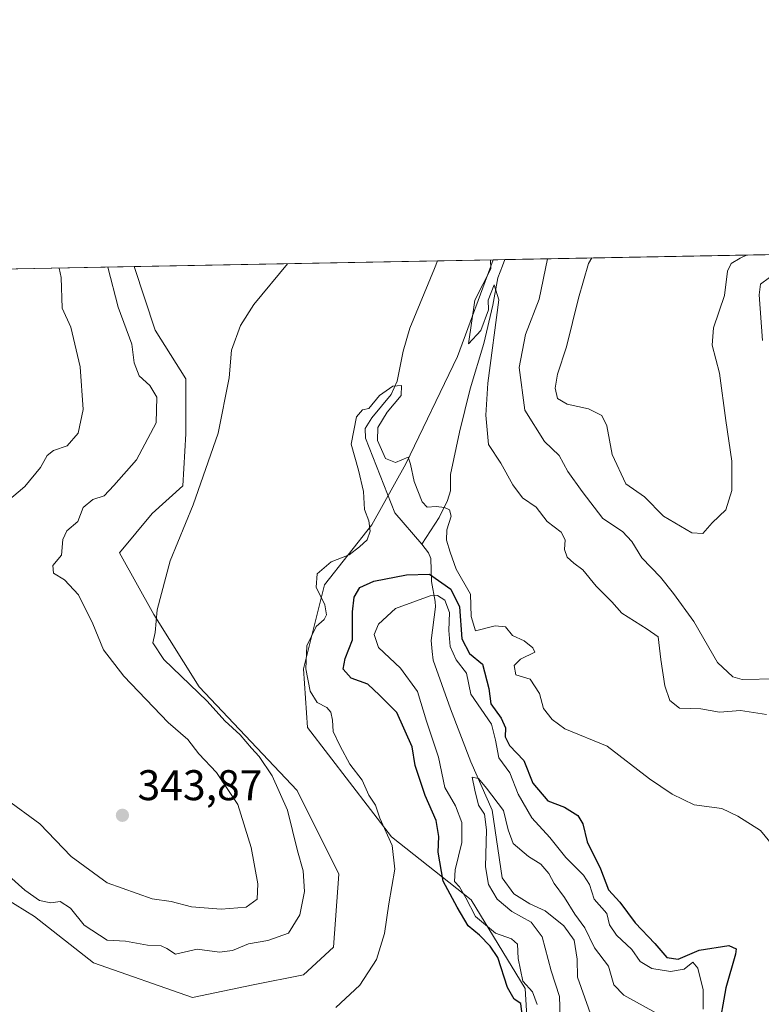
# Model space of a CAD drawing. Units: metres. Extents: x 632854 to 636326, y 4648717 to 4651096.
# Drawn here: x 633237 to 633410, y 4650866 to 4651096 of the extents above; entities that cross this region are included whole.
import ezdxf

# ---------------------------------------------------------------- set-up
doc = ezdxf.new("R2010")
doc.units = ezdxf.units.M
doc.header["$MEASUREMENT"] = 0
for name, color, linetype, lineweight in [('Comarca CxS', 21, 'Continuous', 0), ('Comunidad Autónoma CxS', 142, 'Continuous', 0), ('Corriente natural lineal', 142, 'Continuous', 13), ('Cultivos herbáceos CxS', 92, 'Continuous', 0), ('Curva de nivel maestra', 30, 'Continuous', 30), ('Curva de nivel normal', 30, 'Continuous', 0), ('Espacio natural protegido CxS', 121, 'Continuous', 0), ('Laguna Cxs', 142, 'Continuous', 13), ('Matorral CxS', 135, 'Continuous', 0), ('Municipio CxS', 4, 'Continuous', 0), ('Pastizal CxS', 92, 'Continuous', 0), ('Provincia CxS', 1, 'Continuous', 0), ('Punto de cota en terreno', 7, 'Continuous', 0), ('Rótulo de punto de cota en terreno', 7, 'Continuous', 0)]:
    doc.layers.add(name, color=color, linetype=linetype, lineweight=lineweight)
doc.styles.add('Style-Arial', font='txt')

# ---------------------------------------------------------------- blocks, each defined once
blk = doc.blocks.new('*U6')
at = {"layer": 'Pastizal CxS', "color": 92, "linetype": 'Continuous', "lineweight": 0}
blk.add_polyline3d([(633208.9097999996, 4651036.944599999, 363.1269000000029), (633263.3059, 4651037.9758, 338.8120999999956), (633268.2379000002, 4651023.1601, 338.0322000000015), (633275.3721000003, 4651011.7459, 337.1276999999973), (633275.3721000003, 4650998.904899999, 337.6775000000052), (633274.6589000003, 4650986.7773, 336.4937000000064), (633267.5247, 4650980.356899999, 337.1309000000037), (633259.9183, 4650971.129899999, 337.1919000000053), (633267.9067000002, 4650956.726100001, 335.3896999999997), (633278.4996999997, 4650939.848900001, 335.3867000000027), (633301.3487, 4650915.665300001, 333.8852000000043), (633311.0657000003, 4650896.1599, 332.2263999999996), (633309.8898999998, 4650879.106899999, 331.8888000000007), (633302.8333000002, 4650872.638900001, 331.7140999999974), (633291.0724999999, 4650870.286699999, 332.1618000000017), (633276.9590999996, 4650867.347100001, 331.9962999999989), (633253.7947000006, 4650875.434699999, 333.2929000000004), (633240.0674999999, 4650886.2249, 334.2066999999952), (633233.2811000004, 4650890.4705, 334.350900000005)], dxfattribs=at)
blk = doc.blocks.new('5PATER')
at = {"layer": 'Laguna Cxs', "linetype": 'Continuous', "lineweight": 0}
h = blk.add_hatch(color=51, dxfattribs=at)
edge = h.paths.add_edge_path()
edge.add_ellipse((0, 0), major_axis=(-0.1095731443231308, -0.1110710700762829), ratio=0.9994222409660322, start_angle=0, end_angle=360)

msp = doc.modelspace()

# ---------------------------------------------------------------- linework, layer by layer
at = {"layer": 'Comarca CxS', "color": 21, "linetype": 'Continuous', "lineweight": 0, "flags": 128}
msp.add_lwpolyline([(635291.2209961456, 4648762.482486405), (632897.5700009767, 4648717.09998354), (632854.1800009774, 4651030.219983515), (636305.1600010027, 4651095.639983514)], dxfattribs=at)
at = {"layer": 'Comunidad Autónoma CxS', "color": 142, "linetype": 'Continuous', "lineweight": 0, "flags": 128}
msp.add_lwpolyline([(635291.2209961456, 4648762.482486405), (632897.5700009767, 4648717.09998354), (632854.1800009774, 4651030.219983515), (636305.1600010027, 4651095.639983514)], dxfattribs=at)
at = {"layer": 'Corriente natural lineal', "color": 142, "linetype": 'Continuous', "lineweight": 13}
for points in [[(633334.1481, 4651039.318700001, 333.1772999999957), (633333.4301000005, 4651037.5723, 333.0176000000066), (633327.6700999998, 4651023.590100001, 332.0243999999948), (633326.1101000002, 4651018.2501, 332.0415999999968), (633324.7301000003, 4651011.270099999, 331.6058000000049), (633323.3000999996, 4651008.1501, 331.2090999999928), (633318.8201000001, 4651002.700099999, 330.1288999999961), (633317.2200999996, 4651000.1601, 329.7339000000065), (633317.3201000001, 4650997.940099999, 329.2207999999956), (633324.1501000002, 4650980.520099999, 329.7900999999983), (633330.5201000003, 4650973.170100001, 327.9462000000058)], [(633349.8636999996, 4651039.616599999, 335.7332000000025), (633349.2901, 4651038.190099999, 335.6901999999973), (633348.1901000004, 4651035.3301, 335.4956999999995), (633347.0500999996, 4651029.020099999, 335.1735999999946), (633344.9600999998, 4651020.040100001, 335.0035999999964), (633341.7500999998, 4651009.450099999, 333.8396000000066), (633339.2901, 4650999.350099999, 332.3660999999993), (633337.1801000005, 4650989.420100001, 331.6404000000039), (633337.1401000004, 4650985.620100001, 331.3193000000028), (633336.5000999998, 4650983.390100001, 331.0522000000055), (633334.5000999998, 4650979.370100001, 329.7428999999975), (633330.5201000003, 4650973.170100001, 327.9462000000058)], [(633330.5201000003, 4650973.170100001, 327.9462000000058), (633332.0401, 4650971.130100001, 327.3267999999953), (633332.5701000001, 4650969.800100001, 327.2220999999991), (633332.7401000002, 4650964.5001, 327.1177000000025), (633333.5800999999, 4650959.8101, 324.3610000000044), (633333.6901000004, 4650958.530099999, 323.1016999999993), (633332.6300999997, 4650950.710100001, 318.7390000000014), (633332.9001000002, 4650948.1501, 318.3815999999933), (633333.1201, 4650946.120100001, 318.1328000000067), (633337.1601, 4650934.7301, 317.1959999999963), (633341.9600999998, 4650922.380100001, 316.5962), (633346.9200999998, 4650911.110099999, 315.4210000000021), (633349.2100999998, 4650895.280099999, 315.4274000000005), (633351.9401000004, 4650891.540100001, 314.0470999999961), (633355.7200999996, 4650889.200099999, 313.6276000000071), (633359.2500999998, 4650887.600099999, 313.3660999999993), (633363.6201, 4650884.100099999, 313.7216999999946), (633366.0701000001, 4650880.710100001, 313.1258999999991), (633366.7500999998, 4650876.3201, 312.3236999999936), (633366.7901, 4650872.0701, 312.3989000000001), (633371.9700999996, 4650857.5801, 311.4559000000008)]]:
    msp.add_polyline3d(points, dxfattribs=at)
at = {"layer": 'Cultivos herbáceos CxS', "color": 92, "linetype": 'Continuous', "lineweight": 0, "extrusion": (0.07926134152829109, 0.00150260694520008, 0.996852738327735), "elevation": 57519.72690854041, "flags": 128}
msp.add_lwpolyline([(4638199.416046692, -719009.3455051562), (4638199.416046691, -719080.4241371132)], dxfattribs=at)
at = {"layer": 'Cultivos herbáceos CxS', "color": 92, "linetype": 'Continuous', "lineweight": 0, "extrusion": (-0.1482780618946081, -0.002811142499329222, 0.98894171407552), "elevation": -106654.8013914642, "flags": 128}
msp.add_lwpolyline([(-4638198.7239252, 713453.8170726259), (-4638198.723925201, 713466.9508432087)], dxfattribs=at)
at = {"layer": 'Cultivos herbáceos CxS', "color": 92, "linetype": 'Continuous', "lineweight": 0}
for points in [[(633233.2811000004, 4650890.4705, 334.350900000005), (633240.0674999999, 4650886.2249, 334.2066999999952), (633253.7947000006, 4650875.434699999, 333.2929000000004), (633276.9590999996, 4650867.347100001, 331.9962999999989), (633291.0724999999, 4650870.286699999, 332.1618000000017), (633302.8333000002, 4650872.638900001, 331.7140999999974), (633309.8898999998, 4650879.106899999, 331.8888000000007), (633311.0657000003, 4650896.1599, 332.2263999999996), (633301.3487, 4650915.665300001, 333.8852000000043), (633278.4996999997, 4650939.848900001, 335.3867000000027), (633267.9067000002, 4650956.726100001, 335.3896999999997), (633259.9183, 4650971.129899999, 337.1919000000053), (633267.5247, 4650980.356899999, 337.1309000000037), (633274.6589000003, 4650986.7773, 336.4937000000064), (633275.3721000003, 4650998.904899999, 337.6775000000052), (633275.3721000003, 4651011.7459, 337.1276999999973), (633268.2379000002, 4651023.1601, 338.0322000000015), (633263.3059, 4651037.9758, 338.8120999999956), (633347.1344, 4651039.564900001, 335.1251000000047), (633338.8205000004, 4651016.9921, 333.2333999999973), (633326.7465000004, 4650991.908100001, 330.946299999996), (633318.8447000004, 4650977.729699999, 330.590400000001), (633307.7198999999, 4650963.716700001, 330.7176000000036), (633302.8164999997, 4650944.098099999, 331.1416999999929), (633303.7975000005, 4650930.365499999, 332.1282000000065), (633323.4068999998, 4650904.861300001, 330.1233999999968), (633342.0362999998, 4650890.147299999, 321.6937999999937), (633354.6212999999, 4650869.398499999, 323.7455000000046), (633355.7620999999, 4650849.928900001, 325.6809999999969)], [(633347.1344, 4651039.564999999, 335.125), (633338.8205000004, 4651016.9921, 333.2333999999973), (633326.7465000004, 4650991.908100001, 330.946299999996), (633318.8447000004, 4650977.729699999, 330.590400000001), (633307.7198999999, 4650963.716700001, 330.7176000000036), (633302.8164999997, 4650944.098099999, 331.1416999999929), (633303.7975000005, 4650930.365499999, 332.1282000000065), (633323.4068999998, 4650904.861300001, 330.1233999999968), (633342.0362999998, 4650890.147299999, 321.6937999999937), (633354.6212999999, 4650869.398499999, 323.7455000000046), (633355.7620999999, 4650849.928900001, 325.6809999999969), (633364.5861000001, 4650829.329299999, 324.6371000000072), (633371.7620999999, 4650819.659499999, 321.2841999999946), (633367.5279000001, 4650806.7675, 323.2206000000006), (633357.7229000004, 4650802.843900001, 323.2942000000039), (633331.2509000005, 4650809.711100001, 324.0534999999945), (633286.0736999996, 4650832.6841, 327.4646999999969), (633264.5157000005, 4650836.066099999, 327.4661000000052), (633249.6897, 4650838.392100001, 327.706600000005), (633250.3015000002, 4650823.514900001, 325.4732999999979), (633265.5617000004, 4650804.337300001, 328.0313000000024), (633273.2045, 4650797.590100001, 327.4331999999995)], [(633233.2811000004, 4650890.4705, 334.350900000005), (633240.0674999999, 4650886.2249, 334.2066999999952), (633253.7947000006, 4650875.434699999, 333.2929000000004), (633276.9590999996, 4650867.347100001, 331.9962999999989), (633291.0724999999, 4650870.286699999, 332.1618000000017), (633302.8333000002, 4650872.638900001, 331.7140999999974), (633309.8898999998, 4650879.106899999, 331.8888000000007), (633311.0657000003, 4650896.1599, 332.2263999999996), (633301.3487, 4650915.665300001, 333.8852000000043), (633278.4996999997, 4650939.848900001, 335.3867000000027), (633267.9067000002, 4650956.726100001, 335.3896999999997), (633259.9183, 4650971.129899999, 337.1919000000053), (633267.5247, 4650980.356899999, 337.1309000000037), (633274.6589000003, 4650986.7773, 336.4937000000064), (633275.3721000003, 4650998.904899999, 337.6775000000052), (633275.3721000003, 4651011.7459, 337.1276999999973), (633268.2379000002, 4651023.1601, 338.0322000000015), (633263.3059, 4651037.9759, 338.8120999999956)]]:
    msp.add_polyline3d(points, dxfattribs=at)
at = {"layer": 'Curva de nivel maestra', "color": 30, "linetype": 'Continuous', "lineweight": 30, "elevation": 325, "flags": 128}
msp.add_lwpolyline([(633353.8600000005, 4650864.0001), (633353.5700000003, 4650865.9001), (633352.0499999998, 4650866.950099999), (633350.4600000001, 4650869.630100001), (633348.2300000006, 4650876.640100001), (633346.4400000004, 4650879.340100001), (633343.9600000001, 4650881.880100001), (633341.3099999997, 4650884.040100001), (633338.7199999997, 4650888.4001), (633335.4500000002, 4650894.520099999), (633334.3300000001, 4650901.300100001), (633334.4699999997, 4650904.960100001), (633333.8200000003, 4650908.630100001), (633331.2400000002, 4650914.520099999), (633328.9500000002, 4650921.520099999), (633328.2199999997, 4650925.860099999), (633324.6500000004, 4650933.850099999), (633320.5899999999, 4650937.950099999), (633317.8799999999, 4650940.460100001), (633313.9600000001, 4650941.870100001), (633312.1100000005, 4650943.970100001), (633312.5800000001, 4650946.4801), (633314.2999999998, 4650950.880100001), (633314.3300000001, 4650957.420100001), (633314.7000000002, 4650960.790100001), (633316.04, 4650963.050100001), (633319.2699999996, 4650964.5801), (633326.9400000004, 4650965.9901), (633332.2800000003, 4650966.190099999), (633337.2300000006, 4650962.640100001), (633339.2999999998, 4650958.540100001), (633339.7999999998, 4650951.040100001), (633341.5999999996, 4650947.670100001), (633344.6100000005, 4650945.1501), (633346.0999999996, 4650939.5001), (633346.5899999999, 4650935.9101), (633348.9900000002, 4650932.550100001), (633349.9900000002, 4650930.3201), (633349.9299999997, 4650928.1801), (633350.9600000001, 4650926.210100001), (633354.2999999998, 4650922.700099999), (633356.4299999997, 4650917.340100001), (633359.9199999999, 4650913.220100001), (633363.7599999999, 4650911.7401), (633366.9000000004, 4650909.8201), (633368.04, 4650907.890100001), (633369.0700000003, 4650903.700099999), (633372.1900000004, 4650897.380100001), (633374.0300000003, 4650892.5001), (633376.7000000002, 4650889.5601), (633380.2999999998, 4650884.7501), (633384.8700000001, 4650879.920100001), (633387.6699999999, 4650876.6801), (633390.3099999997, 4650876.270099999), (633395.2300000006, 4650878.4101), (633402.1900000004, 4650879.450099999), (633403.8799999999, 4650878.690099999), (633403.7300000006, 4650877.470100001), (633401.4400000004, 4650869.600099999), (633399.6399999997, 4650859.5001)], dxfattribs=at)
at = {"layer": 'Curva de nivel normal', "color": 30, "linetype": 'Continuous', "lineweight": 0, "flags": 128}
for points, elevation in [([(633406.2871000003, 4651040.6862), (633404.7699999996, 4651039.9301), (633402.7199999997, 4651038.7501), (633401.8300000001, 4651036.9301), (633401.1100000005, 4651031.2401), (633398.54, 4651023.720100001), (633398.2400000002, 4651019.610099999), (633399.9500000002, 4651013.0701), (633401.4400000004, 4651002.090100001), (633402.8899999997, 4650992.590100001), (633402.8799999999, 4650985.690099999), (633401.4400000004, 4650981.1801), (633398.2599999999, 4650978.140100001), (633396.0800000001, 4650975.700099999), (633393.5499999998, 4650975.860099999), (633386.8799999999, 4650979.6801), (633382.4400000004, 4650984.2401), (633378.1399999997, 4650987.300100001), (633374.9299999997, 4650994.120100001), (633373.6399999997, 4651000.780099999), (633372.5199999996, 4651003.220100001), (633369.3799999999, 4651004.8101), (633364.4100000003, 4651005.890100001), (633362.1399999997, 4651007.1801), (633361.6200000001, 4651009.630100001), (633362.1699999999, 4651012.890100001), (633364.2300000006, 4651019.2601), (633367.04, 4651030.590100001), (633369.4000000004, 4651038.6801), (633370.1399999997, 4651040.001)], 345), ([(633299.1172000002, 4651038.6546), (633291.2300000006, 4651029.1501), (633288.1299999999, 4651024.270099999), (633286.0099999999, 4651018.4801), (633285.5099999999, 4651012.040100001), (633282.9299999997, 4650999.0701), (633277.0999999996, 4650982.3301), (633271.7400000002, 4650969.300100001), (633268.6900000004, 4650957.840100001), (633268.2300000006, 4650952.540100001), (633267.6600000003, 4650950.170100001), (633270.2400000002, 4650946.2301), (633280.3399999999, 4650936.5601), (633284.4600000001, 4650931.960100001), (633288.0800000001, 4650928.640100001), (633290.7100000001, 4650925.5701), (633292.54, 4650923.590100001), (633295.54, 4650919.0701), (633299.1200000001, 4650911.0801), (633301.4800000006, 4650901.610099999), (633302.7999999998, 4650896.870100001), (633303.0599999997, 4650892.0701), (633302, 4650886.630100001), (633299.3700000001, 4650882.360099999), (633294.5, 4650880.6801), (633290.04, 4650879.9001), (633286.29, 4650878.270099999), (633283.2800000003, 4650877.9001), (633278.0099999999, 4650878.600099999), (633273, 4650877.440099999), (633270.9400000004, 4650878.7401), (633269.5999999996, 4650879.4101), (633266.4299999997, 4650879.5601), (633261.2800000003, 4650880.520099999), (633256.9900000002, 4650880.7301), (633251.6399999997, 4650884.210100001), (633248.4600000001, 4650888.200099999), (633246.0599999997, 4650889.780099999), (633243.8600000005, 4650889.460100001), (633241.2199999997, 4650889.970100001), (633237.8099999997, 4650892.390100001), (633234.0800000001, 4650895.7301)], 335), ([(633410.9199999999, 4650933.380100001), (633404.8899999997, 4650934.360099999), (633400.0099999999, 4650933.960100001), (633395.5999999996, 4650934.710100001), (633390.6600000003, 4650934.9001), (633388.3899999997, 4650936.6801), (633387.2000000002, 4650940.110099999), (633386.3200000003, 4650946.2301), (633385.6500000004, 4650951.5701), (633383.1200000001, 4650953.370100001), (633377.1399999997, 4650957.0601), (633374.8200000003, 4650959.7301), (633371.1600000003, 4650963.360099999), (633368.0999999996, 4650967.200099999), (633365.9800000006, 4650968.720100001), (633364.4100000003, 4650970.1801), (633363.7699999996, 4650971.960100001), (633363.9299999997, 4650974.170100001), (633362.9800000006, 4650975.970100001), (633359.7599999999, 4650978.460100001), (633357.1399999997, 4650981.800100001), (633354.0099999999, 4650984.0101), (633351.7199999997, 4650987.0101), (633348.9000000004, 4650992.100099999), (633346.0700000003, 4650996.450099999), (633345.4100000003, 4651003.3101), (633345.8899999997, 4651010.770099999), (633348.4699999997, 4651030.2401), (633347.3499999996, 4651033.700099999), (633345.9500000002, 4651030.190099999), (633346.0700000003, 4651027.890100001), (633344.29, 4651023.040100001), (633341.3700000001, 4651019.940099999), (633342.8600000005, 4651030.130100001), (633346.6100000005, 4651037.4301), (633346.5438999999, 4651039.5538)], 335), ([(633413.2800000003, 4650941.7301), (633405.2999999998, 4650941.590100001), (633403.1100000005, 4650942.1801), (633399.5099999999, 4650945.590100001), (633393.9800000006, 4650955.1501), (633389.2100000001, 4650961.6601), (633386.2199999997, 4650965.470100001), (633381.8600000005, 4650970.0001), (633379.4800000006, 4650973.8301), (633377.3200000003, 4650976.100099999), (633372.75, 4650979.1601), (633367.8799999999, 4650985.5101), (633364.5499999998, 4650990.1801), (633362.5599999997, 4650993.850099999), (633359.1200000001, 4650997.130100001), (633354.54, 4651004.5001), (633353.2300000006, 4651014.460100001), (633354.6799999997, 4651022.1501), (633357.9000000004, 4651030.420100001), (633359.7860000003, 4651039.8048)], 340), ([(633257.1414000001, 4651037.858899999), (633259.5899999999, 4651028.550100001), (633262.8099999997, 4651019.860099999), (633263.29, 4651015.5101), (633264.5199999996, 4651012.520099999), (633267.0099999999, 4651010.210100001), (633268.6500000004, 4651007.5001), (633268.4500000002, 4651001.5001), (633263.8399999999, 4650992.840100001), (633258.5599999997, 4650986.850099999), (633256.3300000001, 4650984.450099999), (633253.6699999999, 4650983.590100001), (633251.4199999999, 4650981.780099999), (633250.1299999999, 4650978.5101), (633247.5800000001, 4650976.280099999), (633246.6799999997, 4650974.2401), (633246.3200000003, 4650970.610099999), (633244.3700000001, 4650968.190099999), (633244.4699999997, 4650966.390100001), (633247.0199999996, 4650964.880100001), (633250.2999999998, 4650961.360099999), (633253.7000000002, 4650954.550100001), (633256.1399999997, 4650948.5001), (633260.9400000004, 4650942.360099999), (633271.2300000006, 4650931.5801), (633275.8200000003, 4650927.600099999), (633278.4199999999, 4650924.220100001), (633282.5199999996, 4650919.850099999), (633287.4900000002, 4650912.360099999), (633290.6699999999, 4650902.390100001), (633292.2000000002, 4650893.880100001), (633292.0199999996, 4650890.280099999), (633289.4800000006, 4650888.460100001), (633283.6699999999, 4650887.940099999), (633276.7199999997, 4650888.520099999), (633271.9400000004, 4650889.720100001), (633267.5099999999, 4650890.390100001), (633257, 4650894.140100001), (633248.6200000001, 4650900.2501), (633241.3300000001, 4650907.850099999), (633233.4100000003, 4650913.640100001)], 340), ([(633245.8157000003, 4651037.644300001), (633246.25, 4651035.4301), (633246.5099999999, 4651028.300100001), (633248.5300000003, 4651023.850099999), (633250.75, 4651014.5601), (633251.4299999997, 4651004.6501), (633250.2400000002, 4650999.0701), (633247.7000000002, 4650996.120100001), (633244.4600000001, 4650995.040100001), (633243, 4650993.9001), (633241.4600000001, 4650991.120100001), (633237.8300000001, 4650986.6501), (633233.6799999997, 4650983.1601)], 345), ([(633411.6799999997, 4651035.460100001), (633409.5700000003, 4651033.920100001), (633409.2300000006, 4651031.390100001), (633410.0300000003, 4651020.700099999)], 340), ([(633414.2400000002, 4650900.620100001), (633409.5300000003, 4650906.300100001), (633404.2699999996, 4650909.6801), (633400.5099999999, 4650911.440099999), (633394.04, 4650912.300100001), (633388.9000000004, 4650914.8201), (633383.5999999996, 4650918.370100001), (633373.7300000006, 4650926.040100001), (633363.8300000001, 4650930.040100001), (633360.9299999997, 4650932.2601), (633358.8899999997, 4650934.850099999), (633357.9500000002, 4650938.300100001), (633355.7599999999, 4650941.670100001), (633352.4199999999, 4650942.710100001), (633352.0199999996, 4650944.8301), (633353.4900000002, 4650946.340100001), (633356.8300000001, 4650947.9301), (633356.4000000004, 4650948.970100001), (633354.4000000004, 4650950.640100001), (633351.6500000004, 4650951.890100001), (633349.9800000006, 4650953.880100001), (633347.6399999997, 4650954.140100001), (633343.0099999999, 4650952.960100001), (633342.0199999996, 4650956.270099999), (633341.8799999999, 4650961.470100001), (633338.4600000001, 4650967.370100001), (633337.0899999999, 4650971.3301), (633336.2599999999, 4650974.140100001), (633336.3499999996, 4650976.530099999), (633337.3200000003, 4650979.700099999), (633336.9800000006, 4650981.200099999), (633335.79, 4650981.770099999), (633333.8200000003, 4650981.9901), (633331.7300000006, 4650981.8201), (633330.5499999998, 4650983.090100001), (633328.7199999997, 4650987.850099999), (633327.8200000003, 4650991.860099999), (633327.2699999996, 4650993.5001), (633324.2999999998, 4650992.280099999), (633321.9800000006, 4650993.1501), (633320.1699999999, 4650997.420100001), (633320.2199999997, 4651000.440099999), (633322.3600000005, 4651004.020099999), (633325.6299999999, 4651007.890100001), (633325.7000000002, 4651010.2501), (633323.6799999997, 4651010.110099999), (633320.5800000001, 4651007.870100001), (633318.1200000001, 4651004.880100001), (633316.5999999996, 4651004.5601), (633315.2400000002, 4651002.940099999), (633313.9600000001, 4650996.530099999), (633315.7300000006, 4650990.450099999), (633316.8899999997, 4650985.460100001), (633317.0599999997, 4650981.300100001), (633318.1399999997, 4650978.600099999), (633318.4500000002, 4650976.220100001), (633317.7199999997, 4650974.1601), (633315.9400000004, 4650972.5801), (633313.4800000006, 4650970.6601), (633309.3399999999, 4650969.040100001), (633306.0199999996, 4650966.280099999), (633305.8200000003, 4650963.1501), (633307.7999999998, 4650959.040100001), (633308.2300000006, 4650956.720100001), (633307.6600000003, 4650955.630100001), (633305.8200000003, 4650953.960100001), (633303.6600000003, 4650949.4301), (633303.4199999999, 4650944.0601), (633304.4400000004, 4650938.8201), (633306.0599999997, 4650936.220100001), (633308.3200000003, 4650935.0101), (633309.2400000002, 4650933.9801), (633309.6399999997, 4650932.0801), (633309.7599999999, 4650929.440099999), (633311.4199999999, 4650925.9901), (633313.6500000004, 4650921.800100001), (633316.5700000003, 4650918.090100001), (633318.0999999996, 4650914.540100001), (633319.6699999999, 4650912.2601), (633320.7000000002, 4650909.210100001), (633323.54, 4650902.860099999), (633324.1399999997, 4650897.280099999), (633322.75, 4650889.2301), (633321.7400000002, 4650882.280099999), (633319.8700000001, 4650876.190099999), (633315.9800000006, 4650870.220100001), (633310.3899999997, 4650865.0001)], 330), ([(633396.2000000002, 4650864.620100001), (633396.1799999997, 4650869.110099999), (633394.8899999997, 4650874.170100001), (633393.7300000006, 4650875.620100001), (633391.7599999999, 4650873.920100001), (633388.5599999997, 4650873.370100001), (633384.1900000004, 4650874.120100001), (633381.4400000004, 4650875.700099999), (633379.54, 4650878.5701), (633375.9000000004, 4650881.9001), (633374.2999999998, 4650884.290100001), (633373.6699999999, 4650886.920100001), (633370.7000000002, 4650890.3201), (633369.6600000003, 4650893.710100001), (633368.2599999999, 4650895.880100001), (633364.1399999997, 4650900.0601), (633360.3399999999, 4650904.7301), (633356.1699999999, 4650909.3201), (633353.0099999999, 4650914.8301), (633351.0199999996, 4650919.770099999), (633348.4400000004, 4650923.280099999), (633347.6799999997, 4650927.380100001), (633346.7300000006, 4650931.140100001), (633341.9299999997, 4650938.170100001), (633340.9000000004, 4650943.090100001), (633338.5300000003, 4650946.210100001), (633337.0999999996, 4650949.290100001), (633336.7800000003, 4650953.020099999), (633336.9699999997, 4650957.210100001), (633335.8799999999, 4650960.120100001), (633334.1299999999, 4650961.1801), (633332.4000000004, 4650961.120100001), (633324.3499999996, 4650958.1601), (633320.3399999999, 4650954.5101), (633319.3200000003, 4650952.0601), (633320.3499999996, 4650949.050100001), (633325.5099999999, 4650944.210100001), (633329.4800000006, 4650938.780099999), (633331.5800000001, 4650931.8301), (633334.4000000004, 4650923.450099999), (633335.8899999997, 4650916.360099999), (633338.3099999997, 4650912.110099999), (633339.8600000005, 4650908.190099999), (633339.8399999999, 4650903.520099999), (633338.2800000003, 4650897.1801), (633338.1200000001, 4650894.380100001), (633339.2400000002, 4650893.1501), (633340.7800000003, 4650890.630100001), (633343.0199999996, 4650886.2601), (633347.6699999999, 4650882.380100001), (633351.4500000002, 4650881.0101), (633352.7999999998, 4650879.8101), (633353, 4650876.440099999), (633354.0599999997, 4650871.110099999), (633356.3499999996, 4650868.640100001), (633357.4299999997, 4650865.6801)], 320), ([(633385.0999999996, 4650863.770099999), (633377.6200000001, 4650867.860099999), (633375.3200000003, 4650870.3201), (633374.0899999999, 4650874.6801), (633370.7699999996, 4650878.9101), (633368.5199999996, 4650883.620100001), (633366.2000000002, 4650886.780099999), (633363.8200000003, 4650890.670100001), (633361.3799999999, 4650893.970100001), (633360.1699999999, 4650896.270099999), (633358.2800000003, 4650898.450099999), (633355.3600000005, 4650900.280099999), (633351.7999999998, 4650903.300100001), (633350.6100000005, 4650906.4801), (633349.5300000003, 4650911.020099999), (633345.5599999997, 4650916.2401), (633343.7400000002, 4650918.4901), (633342.2400000002, 4650918.7401), (633342.8300000001, 4650915.7501), (633343.7300000006, 4650912.2601), (633345.0800000001, 4650910.120100001), (633345.5999999996, 4650906.520099999), (633345.3799999999, 4650897.8201), (633346.0099999999, 4650893.700099999), (633348.0999999996, 4650890.300100001), (633351.5099999999, 4650887.4101), (633356.04, 4650884.950099999), (633358.5499999998, 4650881.470100001), (633360.6600000003, 4650873.5801), (633362.6600000003, 4650867.5801), (633362.7999999998, 4650862.7401)], 315)]:
    msp.add_lwpolyline(points, dxfattribs=dict(at, elevation=elevation))
at = {"layer": 'Espacio natural protegido CxS', "color": 121, "linetype": 'Continuous', "lineweight": 0, "flags": 128}
msp.add_lwpolyline([(635291.2209961456, 4648762.482486405), (632897.5700009767, 4648717.09998354), (632854.1800009774, 4651030.219983515), (636305.1600010027, 4651095.639983514)], dxfattribs=at)
msp.add_lwpolyline([(635291.2209961456, 4648762.482486405), (632897.5700009767, 4648717.09998354), (632854.1800009774, 4651030.219983515), (636305.1600010027, 4651095.639983514)], dxfattribs=at)
at = {"layer": 'Matorral CxS', "color": 135, "linetype": 'Continuous', "lineweight": 0, "extrusion": (0.06678329094067906, 0.001266054645839884, 0.9977667007656482), "elevation": 48520.64194327815, "flags": 128}
msp.add_lwpolyline([(4638199.395187805, -719759.5401659063), (4638199.395187805, -719859.1968923392)], dxfattribs=at)
at = {"layer": 'Matorral CxS', "color": 135, "linetype": 'Continuous', "lineweight": 0, "extrusion": (-0.2173881666054962, -0.004117743110458948, 0.9760765488482845), "elevation": -156506.8507458593, "flags": 128}
msp.add_lwpolyline([(-4638210.762668442, 704133.698925819), (-4638210.762668441, 704136.4957245002)], dxfattribs=at)
at = {"layer": 'Matorral CxS', "color": 135, "linetype": 'Continuous', "lineweight": 0}
for points in [[(633355.7620999999, 4650849.928900001, 325.6809999999969), (633354.6212999999, 4650869.398499999, 323.7455000000046), (633342.0362999998, 4650890.147299999, 321.6937999999937), (633323.4068999998, 4650904.861300001, 330.1233999999968), (633303.7975000005, 4650930.365499999, 332.1282000000065), (633302.8164999997, 4650944.098099999, 331.1416999999929), (633307.7198999999, 4650963.716700001, 330.7176000000036), (633318.8447000004, 4650977.729699999, 330.590400000001), (633326.7465000004, 4650991.908100001, 330.946299999996), (633338.8205000004, 4651016.9921, 333.2333999999973), (633347.1344, 4651039.564900001, 335.1251000000047), (634196.2904000003, 4651055.6623, 451.671199999997)], [(633347.1344, 4651039.564999999, 335.125), (633338.8205000004, 4651016.9921, 333.2333999999973), (633326.7465000004, 4650991.908100001, 330.946299999996), (633318.8447000004, 4650977.729699999, 330.590400000001), (633307.7198999999, 4650963.716700001, 330.7176000000036), (633302.8164999997, 4650944.098099999, 331.1416999999929), (633303.7975000005, 4650930.365499999, 332.1282000000065), (633323.4068999998, 4650904.861300001, 330.1233999999968), (633342.0362999998, 4650890.147299999, 321.6937999999937), (633354.6212999999, 4650869.398499999, 323.7455000000046), (633355.7620999999, 4650849.928900001, 325.6809999999969), (633364.5861000001, 4650829.329299999, 324.6371000000072), (633371.7620999999, 4650819.659499999, 321.2841999999946), (633367.5279000001, 4650806.7675, 323.2206000000006), (633357.7229000004, 4650802.843900001, 323.2942000000039), (633331.2509000005, 4650809.711100001, 324.0534999999945), (633286.0736999996, 4650832.6841, 327.4646999999969), (633264.5157000005, 4650836.066099999, 327.4661000000052), (633249.6897, 4650838.392100001, 327.706600000005), (633250.3015000002, 4650823.514900001, 325.4732999999979), (633265.5617000004, 4650804.337300001, 328.0313000000024), (633273.2045, 4650797.590100001, 327.4331999999995)]]:
    msp.add_polyline3d(points, dxfattribs=at)
at = {"layer": 'Municipio CxS', "color": 4, "linetype": 'Continuous', "lineweight": 0, "flags": 128}
msp.add_lwpolyline([(635291.2209961456, 4648762.482486405), (632897.5700009767, 4648717.09998354), (632854.1800009774, 4651030.219983515), (636305.1600010027, 4651095.639983514)], dxfattribs=at)
at = {"layer": 'Pastizal CxS', "color": 92, "linetype": 'Continuous', "lineweight": 0, "extrusion": (0.4079471684932232, 0.007733538748267353, 0.9129727816845312), "elevation": 294616.2812235018, "flags": 128}
msp.add_lwpolyline([(4638199.71915904, -658333.4462460333), (4638199.719159041, -658393.0383549653)], dxfattribs=at)
at = {"layer": 'Pastizal CxS', "color": 92, "linetype": 'Continuous', "lineweight": 0}
msp.add_polyline3d([(633233.2811000004, 4650890.4705, 334.350900000005), (633240.0674999999, 4650886.2249, 334.2066999999952), (633253.7947000006, 4650875.434699999, 333.2929000000004), (633276.9590999996, 4650867.347100001, 331.9962999999989), (633291.0724999999, 4650870.286699999, 332.1618000000017), (633302.8333000002, 4650872.638900001, 331.7140999999974), (633309.8898999998, 4650879.106899999, 331.8888000000007), (633311.0657000003, 4650896.1599, 332.2263999999996), (633301.3487, 4650915.665300001, 333.8852000000043), (633278.4996999997, 4650939.848900001, 335.3867000000027), (633267.9067000002, 4650956.726100001, 335.3896999999997), (633259.9183, 4650971.129899999, 337.1919000000053), (633267.5247, 4650980.356899999, 337.1309000000037), (633274.6589000003, 4650986.7773, 336.4937000000064), (633275.3721000003, 4650998.904899999, 337.6775000000052), (633275.3721000003, 4651011.7459, 337.1276999999973), (633268.2379000002, 4651023.1601, 338.0322000000015), (633263.3059, 4651037.9759, 338.8120999999956)], dxfattribs=at)
at = {"layer": 'Provincia CxS', "color": 1, "linetype": 'Continuous', "lineweight": 0, "flags": 128}
msp.add_lwpolyline([(635291.2209961456, 4648762.482486405), (632897.5700009767, 4648717.09998354), (632854.1800009774, 4651030.219983515), (636305.1600010027, 4651095.639983514)], dxfattribs=at)

# ---------------------------------------------------------------- block references
at = {"layer": 'Pastizal CxS', "color": 92, "linetype": 'Continuous', "lineweight": 0}
msp.add_blockref('*U6', (0, 0), dxfattribs=at)
at = {"layer": 'Punto de cota en terreno', "color": 7, "linetype": 'Continuous', "lineweight": 0, "xscale": 10, "yscale": 10, "zscale": 10}
msp.add_blockref('5PATER', (633260.5800000001, 4650909.880000001, 343.8699999999953), dxfattribs=at)

# ---------------------------------------------------------------- texts
at = {"layer": 'Rótulo de punto de cota en terreno', "color": 7, "linetype": 'Continuous', "lineweight": 0, "style": 'Style-Arial'}
msp.add_text('343,87', height=7.000000000000002, dxfattribs=at).set_placement((633264.1078000005, 4650913.4078))

doc.saveas('drawing.dxf')
